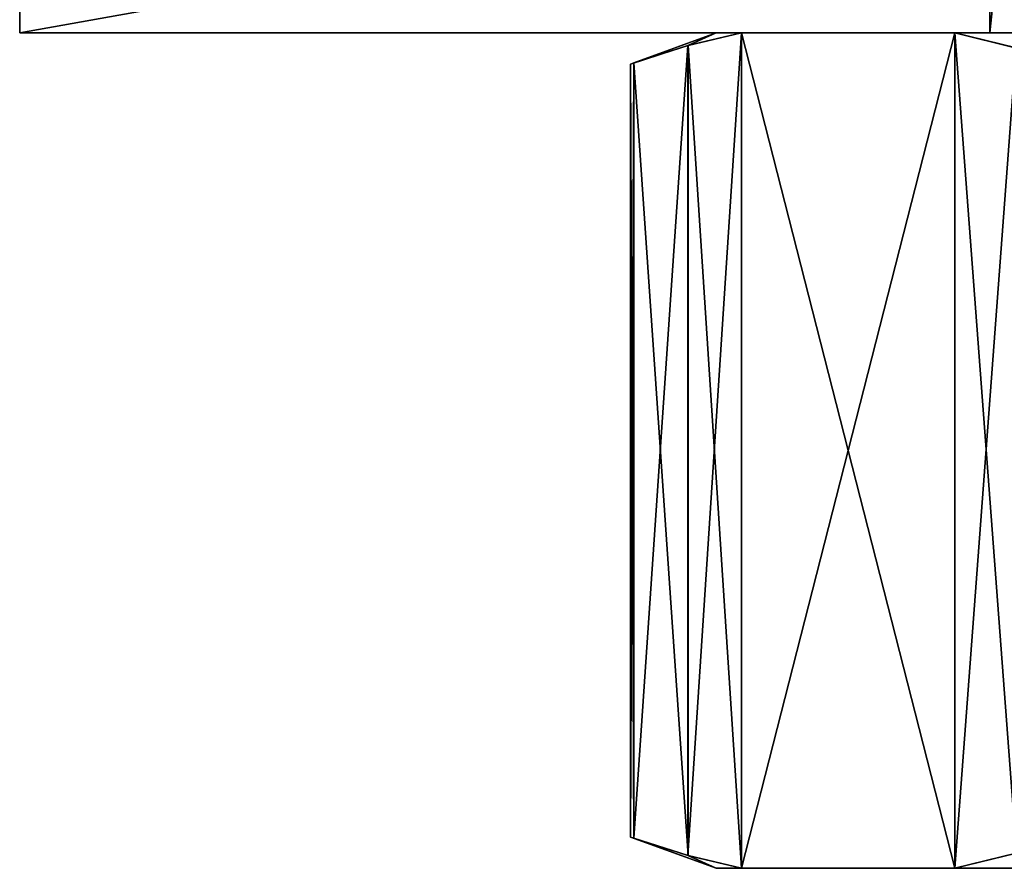
# Model space of a CAD drawing. Units: inches. Extents: x 307 to 807, y 504 to 910.
# Drawn here: x 312 to 322, y 832 to 840 of the extents above; entities that cross this region are included whole.
import ezdxf

# ---------------------------------------------------------------- set-up
doc = ezdxf.new("R2010")
doc.units = ezdxf.units.IN
doc.header["$MEASUREMENT"] = 0
doc.layers.add('3091', color=7, linetype='Continuous')

msp = doc.modelspace()

# ---------------------------------------------------------------- linework, layer by layer
at = {"layer": '3091', "linetype": 'Continuous'}
for points in [[(311.9555, 840.2963, 710.4388), (339.9555, 840.2963, 710.4388), (311.9555, 845.2963, 710.4388), (311.9555, 840.2963, 710.4388)], [(311.9555, 845.2963, 710.4388), (339.9555, 840.2963, 710.4388), (339.9555, 845.2963, 710.4388), (311.9555, 845.2963, 710.4388)], [(311.9555, 845.2963, 685.4388), (339.9555, 845.2963, 685.4388), (311.9555, 840.2963, 685.4388), (311.9555, 845.2963, 685.4388)], [(311.9555, 840.2963, 685.4388), (339.9555, 845.2963, 685.4388), (339.9555, 840.2963, 685.4388), (311.9555, 840.2963, 685.4388)], [(311.9555, 840.2963, 710.4388), (311.9555, 845.2963, 710.4388), (311.9555, 845.2963, 685.4388), (311.9555, 840.2963, 710.4388)], [(311.9555, 840.2963, 710.4388), (311.9555, 845.2963, 685.4388), (311.9555, 840.2963, 685.4388), (311.9555, 840.2963, 710.4388)], [(321.7055, 840.2963, 697.9388), (322.2252, 840.2963, 695.6616), (321.7055, 845.2963, 697.9388), (321.7055, 840.2963, 697.9388)], [(322.2252, 840.2963, 695.6616), (322.2252, 845.2963, 695.6616), (321.7055, 845.2963, 697.9388), (322.2252, 840.2963, 695.6616)], [(322.2252, 840.2963, 700.2161), (321.7055, 840.2963, 697.9388), (322.2252, 845.2963, 700.2161), (322.2252, 840.2963, 700.2161)], [(321.7055, 840.2963, 697.9388), (321.7055, 845.2963, 697.9388), (322.2252, 845.2963, 700.2161), (321.7055, 840.2963, 697.9388)], [(339.9555, 840.2963, 710.4388), (311.9555, 840.2963, 710.4388), (328.124, 840.2963, 703.0569), (339.9555, 840.2963, 710.4388)], [(311.9555, 840.2963, 710.4388), (311.9555, 840.2963, 685.4388), (322.2252, 840.2963, 695.6616), (311.9555, 840.2963, 710.4388)], [(328.124, 840.2963, 703.0569), (311.9555, 840.2963, 710.4388), (325.7871, 840.2963, 703.0569), (328.124, 840.2963, 703.0569)], [(325.7871, 840.2963, 703.0569), (311.9555, 840.2963, 710.4388), (323.6818, 840.2963, 702.0429), (325.7871, 840.2963, 703.0569)], [(323.6818, 840.2963, 702.0429), (311.9555, 840.2963, 710.4388), (322.2252, 840.2963, 700.2161), (323.6818, 840.2963, 702.0429)], [(322.2252, 840.2963, 700.2161), (311.9555, 840.2963, 710.4388), (321.7055, 840.2963, 697.9388), (322.2252, 840.2963, 700.2161)], [(321.7055, 840.2963, 697.9388), (311.9555, 840.2963, 710.4388), (322.2252, 840.2963, 695.6616), (321.7055, 840.2963, 697.9388)], [(311.9555, 840.2963, 685.4388), (339.9555, 840.2963, 685.4388), (323.6818, 840.2963, 693.8348), (311.9555, 840.2963, 685.4388)], [(322.2252, 840.2963, 695.6616), (311.9555, 840.2963, 685.4388), (323.6818, 840.2963, 693.8348), (322.2252, 840.2963, 695.6616)], [(318.9555, 840.2963, 697.9388), (318.6714, 840.168, 696.8722), (318.0942, 839.9828, 697.9388), (318.9555, 840.2963, 697.9388)], [(318.1277, 839.9947, 698.0638), (318.9555, 840.2963, 697.9388), (318.0942, 839.9828, 697.9388), (318.1277, 839.9947, 698.0638)], [(318.9555, 840.2963, 697.9388), (318.1277, 839.9947, 698.0638), (318.6726, 840.1683, 699.0077), (318.9555, 840.2963, 697.9388)], [(319.209, 840.2963, 695.9409), (319.209, 831.8963, 695.9409), (318.6714, 832.0246, 696.8722), (319.209, 840.2963, 695.9409)], [(318.6714, 840.168, 696.8722), (319.209, 840.2963, 695.9409), (318.6714, 832.0246, 696.8722), (318.6714, 840.168, 696.8722)], [(318.9555, 840.2963, 697.9388), (319.209, 840.2963, 695.9409), (318.6714, 840.168, 696.8722), (318.9555, 840.2963, 697.9388)], [(319.209, 831.8963, 699.9368), (319.209, 840.2963, 699.9368), (318.6726, 840.1683, 699.0077), (319.209, 831.8963, 699.9368)], [(319.209, 840.2963, 699.9368), (318.9555, 840.2963, 697.9388), (318.6726, 840.1683, 699.0077), (319.209, 840.2963, 699.9368)], [(322.5962, 840.2963, 697.4977), (322.8303, 840.2963, 696.1109), (318.9555, 840.2963, 697.9388), (322.5962, 840.2963, 697.4977)], [(322.8303, 840.2963, 696.1109), (319.209, 840.2963, 695.9409), (318.9555, 840.2963, 697.9388), (322.8303, 840.2963, 696.1109)], [(322.7135, 840.2963, 698.5273), (322.5962, 840.2963, 697.4977), (318.9555, 840.2963, 697.9388), (322.7135, 840.2963, 698.5273)], [(319.209, 840.2963, 699.9368), (322.7135, 840.2963, 698.5273), (318.9555, 840.2963, 697.9388), (319.209, 840.2963, 699.9368)], [(323.7747, 840.2963, 694.5057), (325.2618, 840.2963, 693.4035), (319.209, 840.2963, 695.9409), (323.7747, 840.2963, 694.5057)], [(319.209, 840.2963, 695.9409), (325.2618, 840.2963, 693.4035), (321.352, 840.2963, 692.2291), (319.209, 840.2963, 695.9409)], [(322.8303, 840.2963, 696.1109), (323.7747, 840.2963, 694.5057), (319.209, 840.2963, 695.9409), (322.8303, 840.2963, 696.1109)], [(323.0456, 840.2963, 699.4397), (322.7135, 840.2963, 698.5273), (319.209, 840.2963, 699.9368), (323.0456, 840.2963, 699.4397)], [(323.9174, 840.2963, 700.8215), (323.0456, 840.2963, 699.4397), (319.209, 840.2963, 699.9368), (323.9174, 840.2963, 700.8215)], [(321.352, 840.2963, 703.6486), (323.9174, 840.2963, 700.8215), (319.209, 840.2963, 699.9368), (321.352, 840.2963, 703.6486)], [(321.352, 831.8963, 692.2291), (319.209, 831.8963, 695.9409), (321.352, 840.2963, 692.2291), (321.352, 831.8963, 692.2291)], [(319.209, 831.8963, 695.9409), (319.209, 840.2963, 695.9409), (321.352, 840.2963, 692.2291), (319.209, 831.8963, 695.9409)], [(319.209, 831.8963, 699.9368), (321.352, 831.8963, 703.6486), (319.209, 840.2963, 699.9368), (319.209, 831.8963, 699.9368)], [(321.352, 831.8963, 703.6486), (321.352, 840.2963, 703.6486), (319.209, 840.2963, 699.9368), (321.352, 831.8963, 703.6486)], [(328.4564, 840.2963, 701.8488), (326.8463, 840.2963, 702.1255), (321.352, 840.2963, 703.6486), (328.4564, 840.2963, 701.8488)], [(332.559, 840.2963, 703.6486), (328.4564, 840.2963, 701.8488), (321.352, 840.2963, 703.6486), (332.559, 840.2963, 703.6486)], [(325.2618, 840.2963, 693.4035), (327.0864, 840.2963, 692.9406), (321.352, 840.2963, 692.2291), (325.2618, 840.2963, 693.4035)], [(321.352, 840.2963, 692.2291), (327.0864, 840.2963, 692.9406), (332.559, 840.2963, 692.2291), (321.352, 840.2963, 692.2291)], [(325.2521, 840.2963, 701.7648), (323.9174, 840.2963, 700.8215), (321.352, 840.2963, 703.6486), (325.2521, 840.2963, 701.7648)], [(326.8463, 840.2963, 702.1255), (325.2521, 840.2963, 701.7648), (321.352, 840.2963, 703.6486), (326.8463, 840.2963, 702.1255)], [(322.9987, 840.2963, 690.9859), (321.352, 840.2963, 692.2291), (330.9124, 840.2963, 690.9859), (322.9987, 840.2963, 690.9859)], [(330.9124, 840.2963, 690.9859), (321.352, 840.2963, 692.2291), (332.559, 840.2963, 692.2291), (330.9124, 840.2963, 690.9859)], [(322.9987, 840.2963, 704.8918), (332.559, 840.2963, 703.6486), (321.352, 840.2963, 703.6486), (322.9987, 840.2963, 704.8918)], [(321.352, 831.8963, 692.2291), (321.352, 840.2963, 692.2291), (321.97, 840.145, 691.1589), (321.352, 831.8963, 692.2291)], [(321.352, 840.2963, 703.6486), (321.352, 831.8963, 703.6486), (321.9722, 832.0482, 704.7227), (321.352, 840.2963, 703.6486)], [(321.9722, 840.1444, 704.7227), (321.352, 840.2963, 703.6486), (321.9722, 832.0482, 704.7227), (321.9722, 840.1444, 704.7227)], [(321.352, 840.2963, 692.2291), (322.9987, 840.2963, 690.9859), (321.97, 840.145, 691.1589), (321.352, 840.2963, 692.2291)], [(322.9987, 840.2963, 704.8918), (321.352, 840.2963, 703.6486), (321.9722, 840.1444, 704.7227), (322.9987, 840.2963, 704.8918)], [(318.6714, 840.168, 696.8722), (318.1277, 839.9947, 697.8138), (318.0942, 839.9828, 697.9388), (318.6714, 840.168, 696.8722)], [(318.6726, 840.1683, 699.0077), (318.1277, 839.9947, 698.0638), (318.6726, 832.0242, 699.0077), (318.6726, 840.1683, 699.0077)], [(318.1277, 839.9947, 697.8138), (318.6714, 840.168, 696.8722), (318.1277, 832.1979, 697.8138), (318.1277, 839.9947, 697.8138)], [(318.1277, 832.1979, 697.8138), (318.6714, 840.168, 696.8722), (318.6714, 832.0246, 696.8722), (318.1277, 832.1979, 697.8138)], [(319.209, 831.8963, 699.9368), (318.6726, 840.1683, 699.0077), (318.6726, 832.0242, 699.0077), (319.209, 831.8963, 699.9368)], [(321.352, 831.8963, 692.2291), (321.97, 840.145, 691.1589), (321.97, 832.0476, 691.1589), (321.352, 831.8963, 692.2291)], [(318.1277, 839.9947, 697.8138), (318.1277, 832.1979, 697.8138), (318.0942, 832.2098, 697.9388), (318.1277, 839.9947, 697.8138)], [(318.1277, 839.9947, 697.8138), (318.0942, 832.2098, 697.9388), (318.0942, 839.9828, 697.9388), (318.1277, 839.9947, 697.8138)], [(318.1277, 832.1979, 698.0638), (318.1277, 839.9947, 698.0638), (318.0942, 839.9828, 697.9388), (318.1277, 832.1979, 698.0638)], [(318.0942, 832.2098, 697.9388), (318.1277, 832.1979, 698.0638), (318.0942, 839.9828, 697.9388), (318.0942, 832.2098, 697.9388)], [(318.6726, 832.0242, 699.0077), (318.1277, 839.9947, 698.0638), (318.1277, 832.1979, 698.0638), (318.6726, 832.0242, 699.0077)], [(318.1277, 832.1979, 697.8138), (318.9555, 831.8963, 697.9388), (318.0942, 832.2098, 697.9388), (318.1277, 832.1979, 697.8138)], [(318.9555, 831.8963, 697.9388), (318.6726, 832.0242, 699.0077), (318.0942, 832.2098, 697.9388), (318.9555, 831.8963, 697.9388)], [(318.6726, 832.0242, 699.0077), (318.1277, 832.1979, 698.0638), (318.0942, 832.2098, 697.9388), (318.6726, 832.0242, 699.0077)], [(318.9555, 831.8963, 697.9388), (318.1277, 832.1979, 697.8138), (318.6714, 832.0246, 696.8722), (318.9555, 831.8963, 697.9388)], [(321.352, 831.8963, 703.6486), (322.9987, 831.8963, 704.8918), (321.9722, 832.0482, 704.7227), (321.352, 831.8963, 703.6486)], [(322.9987, 831.8963, 690.9859), (321.352, 831.8963, 692.2291), (321.97, 832.0476, 691.1589), (322.9987, 831.8963, 690.9859)], [(319.209, 831.8963, 695.9409), (318.9555, 831.8963, 697.9388), (318.6714, 832.0246, 696.8722), (319.209, 831.8963, 695.9409)], [(318.9555, 831.8963, 697.9388), (319.209, 831.8963, 699.9368), (318.6726, 832.0242, 699.0077), (318.9555, 831.8963, 697.9388)], [(322.1367, 831.8963, 697.1674), (321.9983, 831.8963, 698.5915), (318.9555, 831.8963, 697.9388), (322.1367, 831.8963, 697.1674)], [(321.9983, 831.8963, 698.5915), (319.209, 831.8963, 699.9368), (318.9555, 831.8963, 697.9388), (321.9983, 831.8963, 698.5915)], [(319.209, 831.8963, 695.9409), (322.1367, 831.8963, 697.1674), (318.9555, 831.8963, 697.9388), (319.209, 831.8963, 695.9409)], [(322.7218, 831.8963, 700.5988), (323.9117, 831.8963, 701.9056), (319.209, 831.8963, 699.9368), (322.7218, 831.8963, 700.5988)], [(319.209, 831.8963, 699.9368), (323.9117, 831.8963, 701.9056), (321.352, 831.8963, 703.6486), (319.209, 831.8963, 699.9368)], [(321.9983, 831.8963, 698.5915), (322.7218, 831.8963, 700.5988), (319.209, 831.8963, 699.9368), (321.9983, 831.8963, 698.5915)], [(322.7497, 831.8963, 695.7386), (322.1367, 831.8963, 697.1674), (319.209, 831.8963, 695.9409), (322.7497, 831.8963, 695.7386)], [(321.352, 831.8963, 692.2291), (322.7497, 831.8963, 695.7386), (319.209, 831.8963, 695.9409), (321.352, 831.8963, 692.2291)], [(323.9117, 831.8963, 701.9056), (325.9166, 831.8963, 702.6447), (321.352, 831.8963, 703.6486), (323.9117, 831.8963, 701.9056)], [(321.352, 831.8963, 703.6486), (325.9166, 831.8963, 702.6447), (332.559, 831.8963, 703.6486), (321.352, 831.8963, 703.6486)], [(324.168, 831.8963, 694.3203), (322.7497, 831.8963, 695.7386), (321.352, 831.8963, 692.2291), (324.168, 831.8963, 694.3203)], [(326.072, 831.8963, 693.6486), (324.168, 831.8963, 694.3203), (321.352, 831.8963, 692.2291), (326.072, 831.8963, 693.6486)], [(328.0395, 831.8963, 693.8935), (326.072, 831.8963, 693.6486), (321.352, 831.8963, 692.2291), (328.0395, 831.8963, 693.8935)], [(332.559, 831.8963, 692.2291), (328.0395, 831.8963, 693.8935), (321.352, 831.8963, 692.2291), (332.559, 831.8963, 692.2291)], [(322.9987, 831.8963, 704.8918), (321.352, 831.8963, 703.6486), (330.9124, 831.8963, 704.8918), (322.9987, 831.8963, 704.8918)], [(330.9124, 831.8963, 704.8918), (321.352, 831.8963, 703.6486), (332.559, 831.8963, 703.6486), (330.9124, 831.8963, 704.8918)], [(322.9987, 831.8963, 690.9859), (332.559, 831.8963, 692.2291), (321.352, 831.8963, 692.2291), (322.9987, 831.8963, 690.9859)]]:
    msp.add_3dface(points, dxfattribs=at)

doc.saveas('drawing.dxf')
